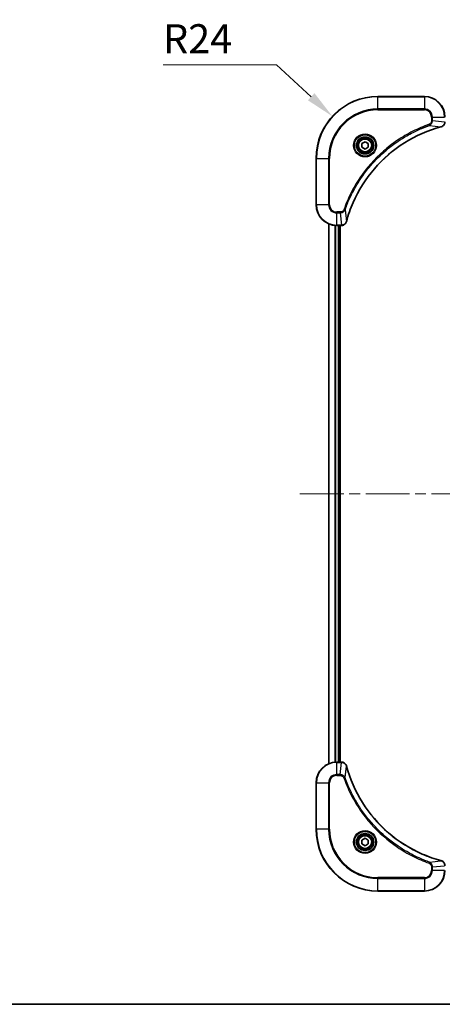
# Model space of a CAD drawing. Units: millimetres. Extents: x 43 to 7142, y 24 to 1288.
# Drawn here: x 1686 to 1850, y 24 to 406 of the extents above; entities that cross this region are included whole.
import ezdxf

# ---------------------------------------------------------------- set-up
doc = ezdxf.new("R2010")
doc.units = ezdxf.units.MM
doc.header["$LTSCALE"] = 3
doc.linetypes.add('CHAIN', pattern=[0.3543, 0.2362, -0.0295, 0.0591, -0.0295])
doc.layers.get('Defpoints').update_dxf_attribs({"lineweight": 25})
for name, color, linetype, lineweight in [('Border (ISO)', 7, 'Continuous', 35), ('Dimension (ISO)', 7, 'Continuous', 18), ('Dimension (ISO) @ 1', 7, 'Continuous', 18), ('Visible (ISO)', 7, 'Continuous', 35), ('Visible Narrow (ISO)', 7, 'Continuous', 25)]:
    doc.layers.add(name, color=color, linetype=linetype, lineweight=lineweight)
doc.layers.add('Centerline (ISO)', color=7, linetype='Continuous', lineweight=18, true_color=0x80ffff)
doc.styles.add('Note Text (TK)', font='MS PGothic.ttf')
doc.dimstyles.new('Default - Method 1b (TK)', dxfattribs={"dimscale": 3, "dimtxt": 2.5, "dimasz": 2.5, "dimexe": 1, "dimexo": 1.5, "dimgap": 1, "dimtad": 1, "dimrnd": 1e-08, "dimdsep": 46, "dimtxsty": 'Note Text (TK)', "dimcen": 0.09, "dimdle": 5, "dimclrd": 100, "dimclre": 100, "dimclrt": 7, "dimadec": 1, "dimazin": 1, "dimtfac": 1, "dimtmove": 0, "dimatfit": 3, "dimfxl": 0, "dimtolj": 1, "dimlwd": -1, "dimlwe": -1, "dimarcsym": 0})

# ---------------------------------------------------------------- blocks, each defined once
blk = doc.blocks.new('図面枠 tk図枠')
at = {"layer": 'Border (ISO)'}
blk.add_line((14.5, 8), (405.5, 8), dxfattribs=at)
blk = doc.blocks.new('*D47')
at = {"layer": 'Defpoints', "color": 0, "transparency": 16777216}
for p in [(1807.63, 368.15), (1825.28, 351.89)]:
    blk.add_point(p, dxfattribs=at)
at = {"layer": 'Dimension (ISO)', "color": 100, "transparency": 16777216}
for p, q in [((1741.91, 388.12), (1785.96, 388.12)), ((1785.96, 388.12), (1799.36, 375.78))]:
    blk.add_line(p, q, dxfattribs=at)
blk.add_solid([(1800.63, 377.15), (1798.09, 374.4), (1807.63, 368.15)], dxfattribs=at)
at = {"layer": 'Dimension (ISO)', "color": 7, "transparency": 16777216, "insert": (1741.91, 398.25), "char_height": 11.25, "attachment_point": 4, "style": 'Note Text (TK)'}
blk.add_mtext('\\A1;R24', dxfattribs=at)

msp = doc.modelspace()

# ---------------------------------------------------------------- linework, layer by layer
at = {"layer": 'Centerline (ISO)', "linetype": 'CHAIN', "ltscale": 23.990969}
msp.add_line((1795.0275, 221.8875), (2065.5275, 221.8875), dxfattribs=at)
at = {"layer": 'Visible (ISO)'}
for p, q in [((1843.2775, 375.8875), (1825.2775, 375.8875)), ((1819.0275, 357.6092), (1820.2775, 358.3309)), ((1819.0275, 356.1658), (1819.0275, 357.6092)), ((1820.2775, 355.4441), (1819.0275, 356.1658)), ((1820.2775, 358.3309), (1821.5275, 357.6092)), ((1821.5275, 356.1658), (1820.2775, 355.4441)), ((1821.5275, 357.6092), (1821.5275, 356.1658)), ((1801.2775, 351.8875), (1801.2775, 333.8875)), ((1806.2775, 117.3037), (1806.2775, 326.4713)), ((1809.2775, 325.8875), (1811.1085, 325.8875)), ((1810.2775, 117.8875), (1810.2775, 325.8875)), ((1810.5775, 117.8875), (1810.5775, 325.8875)), ((1811.1239, 325.8875), (1811.1085, 325.8875)), ((1811.1085, 117.8875), (1809.2775, 117.8875)), ((1811.1085, 117.8875), (1811.1239, 117.8875)), ((1801.2775, 109.8875), (1801.2775, 91.8875)), ((1819.0275, 87.6092), (1820.2775, 88.3309)), ((1820.2775, 88.3309), (1821.5275, 87.6092)), ((1819.0275, 86.1658), (1819.0275, 87.6092)), ((1820.2775, 85.4441), (1819.0275, 86.1658)), ((1821.5275, 86.1658), (1820.2775, 85.4441)), ((1821.5275, 87.6092), (1821.5275, 86.1658)), ((1825.2775, 67.8875), (1843.2775, 67.8875))]:
    msp.add_line(p, q, dxfattribs=at)
for centre, radius in [((1820.2775, 356.8875), 3.25), ((1820.2775, 356.8875), 2.75), ((1820.2775, 86.8875), 3.25), ((1820.2775, 86.8875), 2.75)]:
    msp.add_circle(centre, radius, dxfattribs=at)
for centre, radius, start, end in [((1825.2775, 351.8875), 24, 90, 180), ((1843.2775, 367.8875), 8, 0, 90), ((1809.2775, 333.8875), 8, 180, 270), ((1809.2775, 109.8875), 8, 90, 180), ((1825.2775, 91.8875), 24, 180, 270), ((1843.2775, 75.8875), 8, 270, 0)]:
    msp.add_arc(centre, radius, start, end, dxfattribs=at)
for points, knots in [([(1813.075, 327.4413), (1813.7484, 329.9356), (1814.608, 332.3796), (1815.6444, 334.7462), (1817.7171, 339.4795), (1820.5006, 343.9015), (1823.8722, 347.8172), (1827.2438, 351.7329), (1831.2034, 355.1422), (1835.5763, 357.8948), (1839.9491, 360.6474), (1844.7352, 362.7432), (1849.7237, 364.0901)], [0, 0, 0, 0, 0.78253283, 0.78253283, 0.78253283, 2.34759848, 2.34759848, 2.34759848, 3.91266414, 3.91266414, 3.91266414, 5.47772979, 5.47772979, 5.47772979, 5.47772979]), ([(1849.796, 364.1095), (1850.0349, 364.1736), (1850.2626, 364.2829), (1850.4631, 364.4305), (1850.6636, 364.578), (1850.8367, 364.7639), (1850.9697, 364.9751), (1851.1693, 365.2919), (1851.2775, 365.6663), (1851.2775, 366.0411)], [-0.196787795, -0.196787795, -0.196787795, -0.196787795, -0.140562711, -0.140562711, -0.140562711, -0.084337626, -0.084337626, -0.084337626, 0, 0, 0, 0]), ([(1811.1239, 325.8875), (1811.6236, 325.8875), (1812.1213, 326.0839), (1812.4859, 326.423), (1812.7594, 326.6774), (1812.9593, 327.0107), (1813.0555, 327.369)], [-0.196787795, -0.196787795, -0.196787795, -0.196787795, -0.084337626, -0.084337626, -0.084337626, 0, 0, 0, 0]), ([(1813.0555, 116.406), (1812.9914, 116.6449), (1812.8822, 116.8727), (1812.7346, 117.0731), (1812.587, 117.2736), (1812.4011, 117.4467), (1812.1899, 117.5798), (1811.8731, 117.7793), (1811.4987, 117.8875), (1811.1239, 117.8875)], [-0.196787795, -0.196787795, -0.196787795, -0.196787795, -0.140562711, -0.140562711, -0.140562711, -0.084337626, -0.084337626, -0.084337626, 0, 0, 0, 0]), ([(1849.7237, 79.685), (1847.2295, 80.3584), (1844.7854, 81.2181), (1842.4188, 82.2544), (1837.6856, 84.3271), (1833.2635, 87.1107), (1829.3478, 90.4822), (1825.4322, 93.8538), (1822.0228, 97.8135), (1819.2702, 102.1863), (1816.5176, 106.5592), (1814.4218, 111.3452), (1813.075, 116.3338)], [0, 0, 0, 0, 0.78253283, 0.78253283, 0.78253283, 2.34759848, 2.34759848, 2.34759848, 3.91266414, 3.91266414, 3.91266414, 5.47772979, 5.47772979, 5.47772979, 5.47772979]), ([(1851.2775, 77.7339), (1851.2775, 78.2337), (1851.0812, 78.7313), (1850.742, 79.096), (1850.4877, 79.3695), (1850.1543, 79.5693), (1849.796, 79.6655)], [-0.196787795, -0.196787795, -0.196787795, -0.196787795, -0.084337626, -0.084337626, -0.084337626, 0, 0, 0, 0])]:
    msp.add_open_spline(points, degree=3, knots=knots, dxfattribs=at)
for points in [[(1849.7237, 364.0901), (1849.7479, 364.0966), (1849.7721, 364.1031), (1849.796, 364.1095)], [(1813.0555, 327.369), (1813.0619, 327.3929), (1813.0684, 327.4171), (1813.075, 327.4413)], [(1813.075, 116.3338), (1813.0684, 116.3579), (1813.0619, 116.3821), (1813.0555, 116.406)], [(1849.796, 79.6655), (1849.7721, 79.6719), (1849.7479, 79.6785), (1849.7237, 79.685)]]:
    msp.add_open_spline(points, degree=3, dxfattribs=at)
at = {"layer": 'Visible Narrow (ISO)'}
for p, q in [((1825.2775, 375.7411), (1825.2775, 375.8875)), ((1825.2775, 375.7411), (1843.2775, 375.7411)), ((1825.2775, 371.034), (1825.2775, 375.7411)), ((1843.2775, 375.7411), (1843.2775, 375.8875)), ((1843.2775, 375.7411), (1843.2775, 371.034)), ((1843.2775, 371.034), (1825.2775, 371.034)), ((1825.2775, 371.034), (1825.2775, 370.6804)), ((1825.2775, 370.6804), (1843.2775, 370.6804)), ((1843.2775, 371.034), (1843.2775, 370.6804)), ((1846.0704, 367.8875), (1846.0704, 366.5504)), ((1846.424, 367.8875), (1846.0704, 367.8875)), ((1846.424, 366.5504), (1846.0704, 366.5504)), ((1846.424, 367.8875), (1851.1311, 367.8875)), ((1846.424, 366.5504), (1846.424, 367.8875)), ((1846.424, 366.5504), (1851.1311, 366.0565)), ((1845.2482, 364.6497), (1845.0948, 365.0824)), ((1845.2482, 364.6497), (1849.7159, 364.1191)), ((1801.424, 351.8875), (1801.2775, 351.8875)), ((1801.424, 333.8875), (1801.424, 351.8875)), ((1801.424, 351.8875), (1806.1311, 351.8875)), ((1806.4846, 351.8875), (1806.1311, 351.8875)), ((1806.1311, 351.8875), (1806.1311, 333.8875)), ((1806.4846, 333.8875), (1806.4846, 351.8875)), ((1801.424, 333.8875), (1801.2775, 333.8875)), ((1806.1311, 333.8875), (1801.424, 333.8875)), ((1806.1311, 333.8875), (1806.4846, 333.8875)), ((1812.5153, 331.9169), (1812.0827, 332.0703)), ((1810.6146, 331.0946), (1809.2775, 331.0946)), ((1809.2775, 330.7411), (1809.2775, 331.0946)), ((1809.2775, 330.7411), (1810.6146, 330.7411)), ((1809.2775, 326.034), (1809.2775, 330.7411)), ((1810.6146, 330.7411), (1810.6146, 331.0946)), ((1810.6146, 330.7411), (1811.1085, 326.034)), ((1812.5153, 331.9169), (1813.046, 327.4492)), ((1806.347, 117.3315), (1806.347, 326.4436)), ((1808.6876, 117.8657), (1808.6876, 325.9093)), ((1808.918, 117.8794), (1808.918, 325.8956)), ((1811.1085, 326.034), (1809.2775, 326.034)), ((1809.2775, 325.8875), (1809.2775, 326.034)), ((1809.9775, 117.8875), (1809.9775, 325.8875)), ((1811.1085, 326.034), (1811.1085, 325.8875)), ((1809.2775, 117.7411), (1809.2775, 117.8875)), ((1809.2775, 113.034), (1809.2775, 117.7411)), ((1809.2775, 117.7411), (1811.1085, 117.7411)), ((1810.6146, 113.034), (1811.1085, 117.7411)), ((1811.1085, 117.8875), (1811.1085, 117.7411)), ((1812.5153, 111.8582), (1813.046, 116.3259)), ((1810.6146, 113.034), (1809.2775, 113.034)), ((1809.2775, 113.034), (1809.2775, 112.6804)), ((1809.2775, 112.6804), (1810.6146, 112.6804)), ((1810.6146, 113.034), (1810.6146, 112.6804)), ((1812.5153, 111.8582), (1812.0827, 111.7048)), ((1801.424, 109.8875), (1801.2775, 109.8875)), ((1801.424, 109.8875), (1806.1311, 109.8875)), ((1801.424, 91.8875), (1801.424, 109.8875)), ((1806.1311, 109.8875), (1806.1311, 91.8875)), ((1806.1311, 109.8875), (1806.4846, 109.8875)), ((1806.4846, 91.8875), (1806.4846, 109.8875)), ((1801.424, 91.8875), (1801.2775, 91.8875)), ((1806.1311, 91.8875), (1801.424, 91.8875)), ((1806.1311, 91.8875), (1806.4846, 91.8875)), ((1845.2482, 79.1253), (1845.0948, 78.6927)), ((1845.2482, 79.1253), (1849.7159, 79.656)), ((1846.0704, 77.2246), (1846.0704, 75.8875)), ((1846.424, 77.2246), (1846.0704, 77.2246)), ((1846.424, 77.2246), (1851.1311, 77.7185)), ((1846.424, 75.8875), (1846.424, 77.2246)), ((1843.2775, 73.0946), (1825.2775, 73.0946)), ((1825.2775, 73.0946), (1825.2775, 72.7411)), ((1825.2775, 72.7411), (1843.2775, 72.7411)), ((1825.2775, 68.034), (1825.2775, 72.7411)), ((1843.2775, 72.7411), (1843.2775, 73.0946)), ((1843.2775, 72.7411), (1843.2775, 68.034)), ((1846.424, 75.8875), (1846.0704, 75.8875)), ((1851.1311, 75.8875), (1846.424, 75.8875)), ((1825.2775, 68.034), (1825.2775, 67.8875)), ((1843.2775, 68.034), (1825.2775, 68.034)), ((1843.2775, 68.034), (1843.2775, 67.8875))]:
    msp.add_line(p, q, dxfattribs=at)
for centre, radius in [((1820.2775, 356.8875), 4.4571), ((1820.2775, 356.8875), 4.1036), ((1820.2775, 356.8875), 3.3964), ((1820.2775, 356.8875), 2.45), ((1820.2775, 86.8875), 4.4571), ((1820.2775, 86.8875), 4.1036), ((1820.2775, 86.8875), 3.3964), ((1820.2775, 86.8875), 2.45)]:
    msp.add_circle(centre, radius, dxfattribs=at)
for centre, radius, start, end in [((1825.2775, 351.8875), 23.8536, 90, 180), ((1843.2775, 367.8875), 7.8536, 0, 90), ((1825.2775, 351.8875), 19.1464, 90, 180), ((1825.2775, 351.8875), 18.7929, 90, 180), ((1843.2775, 367.8875), 3.1464, 0, 90), ((1843.2775, 367.8875), 2.7929, 0, 90), ((1809.2775, 333.8875), 7.8536, 180, 270), ((1809.2775, 333.8875), 3.1464, 180, 270), ((1809.2775, 333.8875), 2.7929, 180, 270), ((1809.2775, 109.8875), 7.8536, 90, 180), ((1809.2775, 109.8875), 3.1464, 90, 180), ((1809.2775, 109.8875), 2.7929, 90, 180), ((1825.2775, 91.8875), 23.8536, 180, 270), ((1825.2775, 91.8875), 19.1464, 180, 270), ((1825.2775, 91.8875), 18.7929, 180, 270), ((1843.2775, 75.8875), 2.7929, 270, 0), ((1843.2775, 75.8875), 7.8536, 270, 0), ((1843.2775, 75.8875), 3.1464, 270, 0)]:
    msp.add_arc(centre, radius, start, end, dxfattribs=at)
for centre, major_axis, ratio, start_param, end_param in [((1849.5934, 364.5728), (0.1303, -0.4827), 0.00038233, 5.93480964, 6.28318202), ((1849.6664, 364.5924), (0.1296, -0.4829), 0.14287502, 0, 0.40009206), ((1811.3547, 326.2882), (2.3816, 0.0487), 0.10517158, 4.60669413, 4.61457479), ((1811.1239, 326.3875), (0, -0.5), 0.00935385, 0, 0.7859117), ((1812.5726, 327.4986), (0.4829, -0.1296), 0.14287502, 5.88309352, 6.28318531), ((1812.5922, 327.5716), (0.4827, -0.1303), 0.00038233, 0, 0.34837257), ((1811.3546, 117.4869), (2.3812, -0.0487), 0.1051554, 1.66859369, 1.67647558), ((1811.1239, 117.3875), (0, 0.5), 0.00935385, 5.49727358, 6.28318528), ((1812.5726, 116.2764), (0.4829, 0.1296), 0.14287502, 0, 0.40009206), ((1812.5922, 116.2034), (0.4827, 0.1303), 0.00038233, 5.93476531, 6.28313494), ((1849.5934, 79.2023), (0.1303, 0.4827), 0.00038233, 0, 0.34837257), ((1849.6664, 79.1826), (0.1296, 0.4829), 0.14287502, 5.88309352, 6.28318531)]:
    msp.add_ellipse(centre, major_axis=major_axis, ratio=ratio, start_param=start_param, end_param=end_param, dxfattribs=at)
for points, knots in [([(1846.0704, 366.5504), (1846.0704, 366.2826), (1845.9594, 365.8361), (1845.5719, 365.3341), (1845.2631, 365.142), (1845.0948, 365.0824)], [0, 0, 0, 0, 0.080358178, 0.133930297, 0.187502416, 0.187502416, 0.187502416, 0.187502416]), ([(1845.2482, 364.6497), (1845.4059, 364.7223), (1845.5474, 364.8171), (1845.6705, 364.9216), (1845.7225, 364.9656), (1845.7715, 365.0119), (1845.8184, 365.0604), (1845.9054, 365.1506), (1845.9836, 365.2471), (1846.0519, 365.3485), (1846.1075, 365.4311), (1846.1567, 365.5171), (1846.1999, 365.6056), (1846.2686, 365.746), (1846.3154, 365.8727), (1846.3538, 366.0183), (1846.3962, 366.179), (1846.4228, 366.3794), (1846.424, 366.5504)], [-0.187502416, -0.187502416, -0.187502416, -0.187502416, -0.149825893, -0.149825893, -0.149825893, -0.133930297, -0.133930297, -0.133930297, -0.104414332, -0.104414332, -0.104414332, -0.080358178, -0.080358178, -0.080358178, -0.04217927, -0.04217927, -0.04217927, 0, 0, 0, 0]), ([(1845.0948, 365.0824), (1844.0117, 364.6983), (1841.8697, 363.8624), (1837.7006, 361.9214), (1832.7369, 359.0053), (1825.4482, 353.3707), (1819.3248, 346.4149), (1815.244, 339.4641), (1813.3025, 335.2954), (1812.4667, 333.1533), (1812.0827, 332.0703)], [0, 0, 0, 0, 0.34472946, 0.68945893, 1.37891786, 2.06837678, 3.44729464, 4.13675357, 4.48148303, 4.82621249, 4.82621249, 4.82621249, 4.82621249]), ([(1812.5153, 331.9169), (1812.524, 331.9412), (1812.5327, 331.9656), (1812.5414, 331.9899), (1812.5927, 332.1334), (1812.6686, 332.342), (1812.7179, 332.4755), (1812.749, 332.5594), (1812.7739, 332.6264), (1812.8015, 332.7002), (1812.8143, 332.7343), (1812.8277, 332.7701), (1812.8432, 332.8114), (1813.0663, 333.4053), (1813.309, 334.0193), (1813.5443, 334.5862), (1813.6152, 334.7569), (1813.6868, 334.927), (1813.7616, 335.1019), (1814.2086, 336.1476), (1814.6901, 337.1812), (1815.2036, 338.1985), (1815.632, 339.047), (1816.0857, 339.89), (1816.5596, 340.7151), (1817.2219, 341.8682), (1817.9218, 342.9864), (1818.6658, 344.0863), (1819.6438, 345.5321), (1820.6936, 346.9382), (1821.8088, 348.2827), (1823.6046, 350.4477), (1825.5654, 352.4613), (1827.674, 354.3211), (1828.072, 354.6721), (1828.475, 355.0171), (1828.8832, 355.3557), (1830.228, 356.4712), (1831.6312, 357.52), (1833.0787, 358.4995), (1834.1787, 359.2437), (1835.2969, 359.9438), (1836.4501, 360.606), (1837.2751, 361.0797), (1838.118, 361.5331), (1838.9666, 361.9612), (1839.9839, 362.4745), (1841.0178, 362.9557), (1842.0632, 363.4035), (1842.1486, 363.44), (1842.2341, 363.4764), (1842.3197, 363.5125), (1842.4037, 363.548), (1842.4878, 363.5833), (1842.572, 363.6184), (1842.6546, 363.6528), (1842.7373, 363.6871), (1842.8201, 363.7211), (1842.9012, 363.7545), (1842.9823, 363.7876), (1843.0636, 363.8206), (1843.143, 363.8528), (1843.2226, 363.8849), (1843.3022, 363.9168), (1843.3798, 363.9479), (1843.4576, 363.9788), (1843.5354, 364.0096), (1843.6083, 364.0384), (1843.6814, 364.0671), (1843.7545, 364.0956), (1843.8279, 364.1243), (1843.9015, 364.1528), (1843.9751, 364.1812), (1844.0459, 364.2084), (1844.1168, 364.2355), (1844.1878, 364.2625), (1844.2494, 364.2859), (1844.311, 364.3092), (1844.3727, 364.3323), (1844.4368, 364.3563), (1844.5009, 364.3802), (1844.5651, 364.404), (1844.6241, 364.4258), (1844.6833, 364.4476), (1844.7425, 364.4692), (1844.855, 364.5103), (1844.9345, 364.5391), (1845.0653, 364.5854), (1845.1106, 364.6015), (1845.1597, 364.6187), (1845.199, 364.6324), (1845.2154, 364.6382), (1845.2318, 364.6439), (1845.2482, 364.6497)], [-4.82621249, -4.82621249, -4.82621249, -4.82621249, -4.81844842, -4.81844842, -4.81844842, -4.77269349, -4.77269349, -4.77269349, -4.74390962, -4.74390962, -4.74390962, -4.73061692, -4.73061692, -4.73061692, -4.53913686, -4.53913686, -4.53913686, -4.48148303, -4.48148303, -4.48148303, -4.13675357, -4.13675357, -4.13675357, -3.84919093, -3.84919093, -3.84919093, -3.44729464, -3.44729464, -3.44729464, -2.91901319, -2.91901319, -2.91901319, -2.06837678, -2.06837678, -2.06837678, -1.90783066, -1.90783066, -1.90783066, -1.37891786, -1.37891786, -1.37891786, -0.97698999, -0.97698999, -0.97698999, -0.68945893, -0.68945893, -0.68945893, -0.34472946, -0.34472946, -0.34472946, -0.31656511, -0.31656511, -0.31656511, -0.28890509, -0.28890509, -0.28890509, -0.26177095, -0.26177095, -0.26177095, -0.23519152, -0.23519152, -0.23519152, -0.20920511, -0.20920511, -0.20920511, -0.18386262, -0.18386262, -0.18386262, -0.16011563, -0.16011563, -0.16011563, -0.13625792, -0.13625792, -0.13625792, -0.11332385, -0.11332385, -0.11332385, -0.09343365, -0.09343365, -0.09343365, -0.07279556, -0.07279556, -0.07279556, -0.05381314, -0.05381314, -0.05381314, -0.01773212, -0.01773212, -0.01773212, -0.00521417, -0.00521417, -0.00521417, 0, 0, 0, 0]), ([(1849.7159, 364.1191), (1844.7151, 362.7672), (1835.148, 358.5851), (1823.2539, 348.3474), (1816.2944, 337.2825), (1813.7219, 329.9496), (1813.046, 327.4492)], [-5.47772979, -5.47772979, -5.47772979, -5.47772979, -3.91266414, -2.34759848, -0.78253283, 0, 0, 0, 0]), ([(1851.1309, 366.0378), (1851.1288, 365.8351), (1851.0946, 365.6251), (1851.0323, 365.4344), (1850.9897, 365.3038), (1850.9343, 365.1794), (1850.8652, 365.0578), (1850.8056, 364.953), (1850.7368, 364.8529), (1850.6588, 364.7593), (1850.5886, 364.6749), (1850.5108, 364.5957), (1850.4268, 364.5226), (1850.3588, 364.4635), (1850.2868, 364.4086), (1850.2107, 364.3583), (1850.0883, 364.2774), (1849.955, 364.2083), (1849.8126, 364.1549)], [0, 0, 0, 0, 0.050060504, 0.050060504, 0.050060504, 0.084337626, 0.084337626, 0.084337626, 0.113903258, 0.113903258, 0.113903258, 0.140562711, 0.140562711, 0.140562711, 0.162131477, 0.162131477, 0.162131477, 0.196787795, 0.196787795, 0.196787795, 0.196787795]), ([(1812.0827, 332.0703), (1812.0379, 331.944), (1811.9073, 331.7073), (1811.4628, 331.2591), (1810.9718, 331.0946), (1810.6146, 331.0946)], [0, 0, 0, 0, 0.040179465, 0.080358929, 0.187504168, 0.187504168, 0.187504168, 0.187504168]), ([(1810.6146, 330.7411), (1810.8303, 330.7417), (1811.1008, 330.7912), (1811.2985, 330.8578), (1811.3631, 330.8796), (1811.4236, 330.9032), (1811.482, 330.9291), (1811.6051, 330.9837), (1811.7196, 331.0463), (1811.8443, 331.1332), (1811.9399, 331.1997), (1812.0313, 331.2743), (1812.1164, 331.3578), (1812.1532, 331.3939), (1812.1888, 331.4316), (1812.2231, 331.4709), (1812.3368, 331.6013), (1812.4379, 331.7486), (1812.5153, 331.9169)], [-0.187504168, -0.187504168, -0.187504168, -0.187504168, -0.134326228, -0.134326228, -0.134326228, -0.116955095, -0.116955095, -0.116955095, -0.080358929, -0.080358929, -0.080358929, -0.0522949, -0.0522949, -0.0522949, -0.040179465, -0.040179465, -0.040179465, 0, 0, 0, 0]), ([(1813.01, 327.3524), (1812.9324, 327.146), (1812.8218, 326.9574), (1812.6897, 326.7942), (1812.6003, 326.6837), (1812.5003, 326.5841), (1812.3917, 326.4953), (1812.2909, 326.4129), (1812.1865, 326.3425), (1812.0768, 326.2827), (1811.7961, 326.1297), (1811.4546, 326.0378), (1811.1272, 326.0342)], [0, 0, 0, 0, 0.05028531, 0.05028531, 0.05028531, 0.084337626, 0.084337626, 0.084337626, 0.115936047, 0.115936047, 0.115936047, 0.196787795, 0.196787795, 0.196787795, 0.196787795]), ([(1811.1272, 117.7409), (1811.3299, 117.7388), (1811.54, 117.7047), (1811.7307, 117.6423), (1811.8612, 117.5997), (1811.9856, 117.5443), (1812.1072, 117.4752), (1812.212, 117.4156), (1812.3122, 117.3468), (1812.4058, 117.2688), (1812.4902, 117.1986), (1812.5693, 117.1208), (1812.6424, 117.0368), (1812.7015, 116.9688), (1812.7565, 116.8968), (1812.8068, 116.8207), (1812.8876, 116.6984), (1812.9567, 116.565), (1813.0101, 116.4227)], [0, 0, 0, 0, 0.050060504, 0.050060504, 0.050060504, 0.084337626, 0.084337626, 0.084337626, 0.113903258, 0.113903258, 0.113903258, 0.140562711, 0.140562711, 0.140562711, 0.162131477, 0.162131477, 0.162131477, 0.196787795, 0.196787795, 0.196787795, 0.196787795]), ([(1813.046, 116.3259), (1814.3978, 111.3251), (1818.5799, 101.758), (1828.8176, 89.8639), (1839.8825, 82.9044), (1847.2155, 80.3319), (1849.7159, 79.656)], [-5.47772979, -5.47772979, -5.47772979, -5.47772979, -3.91266414, -2.34759848, -0.78253283, 0, 0, 0, 0]), ([(1812.5153, 111.8582), (1812.4427, 112.0159), (1812.3479, 112.1574), (1812.2435, 112.2805), (1812.1994, 112.3325), (1812.1532, 112.3815), (1812.1046, 112.4284), (1812.0145, 112.5155), (1811.9179, 112.5936), (1811.8165, 112.6619), (1811.7339, 112.7175), (1811.6479, 112.7667), (1811.5594, 112.81), (1811.419, 112.8786), (1811.2923, 112.9254), (1811.1468, 112.9638), (1810.986, 113.0063), (1810.7856, 113.0328), (1810.6146, 113.034)], [-0.187502416, -0.187502416, -0.187502416, -0.187502416, -0.149825893, -0.149825893, -0.149825893, -0.133930297, -0.133930297, -0.133930297, -0.104414332, -0.104414332, -0.104414332, -0.080358178, -0.080358178, -0.080358178, -0.04217927, -0.04217927, -0.04217927, 0, 0, 0, 0]), ([(1810.6146, 112.6804), (1810.8825, 112.6804), (1811.3289, 112.5694), (1811.8309, 112.1819), (1812.023, 111.8731), (1812.0827, 111.7048)], [0, 0, 0, 0, 0.080358178, 0.133930297, 0.187502416, 0.187502416, 0.187502416, 0.187502416]), ([(1812.0827, 111.7048), (1812.4667, 110.6218), (1813.3026, 108.4798), (1815.2436, 104.3106), (1818.1597, 99.3469), (1823.7943, 92.0582), (1830.7501, 85.9348), (1837.7009, 81.854), (1841.8696, 79.9125), (1844.0117, 79.0767), (1845.0948, 78.6927)], [0, 0, 0, 0, 0.34472946, 0.68945893, 1.37891786, 2.06837678, 3.44729464, 4.13675357, 4.48148303, 4.82621249, 4.82621249, 4.82621249, 4.82621249]), ([(1845.2482, 79.1253), (1845.2238, 79.134), (1845.1994, 79.1427), (1845.1751, 79.1514), (1845.0316, 79.2027), (1844.823, 79.2786), (1844.6896, 79.328), (1844.6056, 79.359), (1844.5387, 79.3839), (1844.4648, 79.4115), (1844.4307, 79.4243), (1844.3949, 79.4377), (1844.3537, 79.4532), (1843.7598, 79.6763), (1843.1457, 79.919), (1842.5788, 80.1544), (1842.4082, 80.2252), (1842.2381, 80.2968), (1842.0632, 80.3716), (1841.0175, 80.8186), (1839.9838, 81.3001), (1838.9666, 81.8136), (1838.118, 82.242), (1837.275, 82.6957), (1836.45, 83.1696), (1835.2968, 83.8319), (1834.1786, 84.5318), (1833.0787, 85.2758), (1831.6329, 86.2538), (1830.2269, 87.3036), (1828.8823, 88.4189), (1826.7173, 90.2146), (1824.7037, 92.1754), (1822.8439, 94.284), (1822.4929, 94.682), (1822.1479, 95.085), (1821.8093, 95.4932), (1820.6938, 96.838), (1819.645, 98.2412), (1818.6656, 99.6887), (1817.9213, 100.7887), (1817.2212, 101.9069), (1816.559, 103.0601), (1816.0853, 103.8851), (1815.6319, 104.728), (1815.2038, 105.5766), (1814.6905, 106.5939), (1814.2093, 107.6278), (1813.7616, 108.6732), (1813.725, 108.7586), (1813.6886, 108.8441), (1813.6525, 108.9297), (1813.617, 109.0137), (1813.5817, 109.0979), (1813.5466, 109.1821), (1813.5122, 109.2647), (1813.478, 109.3473), (1813.4439, 109.4301), (1813.4106, 109.5112), (1813.3774, 109.5923), (1813.3444, 109.6736), (1813.3122, 109.753), (1813.2801, 109.8326), (1813.2482, 109.9122), (1813.2171, 109.9898), (1813.1862, 110.0676), (1813.1554, 110.1454), (1813.1266, 110.2184), (1813.0979, 110.2914), (1813.0694, 110.3645), (1813.0407, 110.438), (1813.0122, 110.5115), (1812.9839, 110.5852), (1812.9566, 110.6559), (1812.9295, 110.7268), (1812.9025, 110.7978), (1812.8791, 110.8594), (1812.8559, 110.921), (1812.8327, 110.9827), (1812.8087, 111.0468), (1812.7848, 111.1109), (1812.761, 111.1751), (1812.7392, 111.2342), (1812.7175, 111.2933), (1812.6959, 111.3525), (1812.6548, 111.4651), (1812.6259, 111.5445), (1812.5796, 111.6753), (1812.5636, 111.7207), (1812.5464, 111.7697), (1812.5326, 111.809), (1812.5269, 111.8254), (1812.5212, 111.8418), (1812.5153, 111.8582)], [-4.82621249, -4.82621249, -4.82621249, -4.82621249, -4.81844842, -4.81844842, -4.81844842, -4.77269349, -4.77269349, -4.77269349, -4.74390962, -4.74390962, -4.74390962, -4.73061692, -4.73061692, -4.73061692, -4.53913686, -4.53913686, -4.53913686, -4.48148303, -4.48148303, -4.48148303, -4.13675357, -4.13675357, -4.13675357, -3.84919093, -3.84919093, -3.84919093, -3.44729464, -3.44729464, -3.44729464, -2.91901319, -2.91901319, -2.91901319, -2.06837678, -2.06837678, -2.06837678, -1.90783066, -1.90783066, -1.90783066, -1.37891786, -1.37891786, -1.37891786, -0.97698999, -0.97698999, -0.97698999, -0.68945893, -0.68945893, -0.68945893, -0.34472946, -0.34472946, -0.34472946, -0.31656511, -0.31656511, -0.31656511, -0.28890509, -0.28890509, -0.28890509, -0.26177095, -0.26177095, -0.26177095, -0.23519152, -0.23519152, -0.23519152, -0.20920511, -0.20920511, -0.20920511, -0.18386262, -0.18386262, -0.18386262, -0.16011563, -0.16011563, -0.16011563, -0.13625792, -0.13625792, -0.13625792, -0.11332385, -0.11332385, -0.11332385, -0.09343365, -0.09343365, -0.09343365, -0.07279556, -0.07279556, -0.07279556, -0.05381314, -0.05381314, -0.05381314, -0.01773212, -0.01773212, -0.01773212, -0.00521417, -0.00521417, -0.00521417, 0, 0, 0, 0]), ([(1845.0948, 78.6927), (1845.221, 78.6479), (1845.4577, 78.5173), (1845.9059, 78.0729), (1846.0704, 77.5818), (1846.0704, 77.2246)], [0, 0, 0, 0, 0.040179465, 0.080358929, 0.187504168, 0.187504168, 0.187504168, 0.187504168]), ([(1846.424, 77.2246), (1846.4233, 77.4403), (1846.3738, 77.7108), (1846.3072, 77.9085), (1846.2855, 77.9731), (1846.2618, 78.0336), (1846.2359, 78.092), (1846.1814, 78.2151), (1846.1187, 78.3296), (1846.0319, 78.4543), (1845.9653, 78.5499), (1845.8907, 78.6413), (1845.8072, 78.7265), (1845.7712, 78.7632), (1845.7334, 78.7988), (1845.6941, 78.8331), (1845.5638, 78.9468), (1845.4164, 79.0479), (1845.2482, 79.1253)], [-0.187504168, -0.187504168, -0.187504168, -0.187504168, -0.134326228, -0.134326228, -0.134326228, -0.116955095, -0.116955095, -0.116955095, -0.080358929, -0.080358929, -0.080358929, -0.0522949, -0.0522949, -0.0522949, -0.040179465, -0.040179465, -0.040179465, 0, 0, 0, 0]), ([(1849.8126, 79.6201), (1850.019, 79.5425), (1850.2076, 79.4318), (1850.3708, 79.2997), (1850.4813, 79.2103), (1850.5809, 79.1103), (1850.6697, 79.0017), (1850.7521, 78.9009), (1850.8226, 78.7965), (1850.8824, 78.6868), (1851.0354, 78.4061), (1851.1273, 78.0647), (1851.1309, 77.7372)], [0, 0, 0, 0, 0.05028531, 0.05028531, 0.05028531, 0.084337626, 0.084337626, 0.084337626, 0.115936047, 0.115936047, 0.115936047, 0.196787795, 0.196787795, 0.196787795, 0.196787795])]:
    msp.add_open_spline(points, degree=3, knots=knots, dxfattribs=at)
for points in [[(1849.8126, 364.1549), (1849.7815, 364.1432), (1849.7493, 364.1313), (1849.7159, 364.1191)], [(1813.046, 327.4492), (1813.0338, 327.4157), (1813.0218, 327.3835), (1813.01, 327.3524)], [(1813.0101, 116.4227), (1813.0218, 116.3915), (1813.0338, 116.3593), (1813.046, 116.3259)], [(1849.7159, 79.656), (1849.7493, 79.6438), (1849.7815, 79.6318), (1849.8126, 79.6201)]]:
    msp.add_open_spline(points, degree=3, dxfattribs=at)

# ---------------------------------------------------------------- block references
at = {"xscale": 4.5, "yscale": 4.5, "zscale": 4.5}
msp.add_blockref('図面枠 tk図枠', (1161.25, -12), dxfattribs=at)

# ---------------------------------------------------------------- dimensions: what is measured, and where the dimension line sits
at = {"layer": 'Dimension (ISO) @ 1', "color": 100, "true_color": 0x00ff3f}
dim = msp.add_radius_dim(center=(1825.2775, 351.8875), mpoint=(1807.6289, 368.1518), dimstyle='Default - Method 1b (TK)', override={"dimscale": 1, "dimtxt": 11.25, "dimasz": 11.25, "dimexe": 4.5, "dimexo": 6.75, "dimgap": 4.5, "dimtih": 1, "dimtoh": 1, "dimdec": 2, "dimlfac": 1, "dimcen": 0, "dimtol": 0, "dimlim": 0, "dimtp": 0, "dimtm": 0, "dimtdec": 2, "dimtix": 0, "dimtofl": 0, "dimtmove": 0, "dimatfit": 3}, dxfattribs=at)
dim.commit()
dim.dimension.update_dxf_attribs({"geometry": '*D47', "text_midpoint": (1754.2754, 388.1213), "dimtype": 132})

doc.saveas('drawing.dxf')
